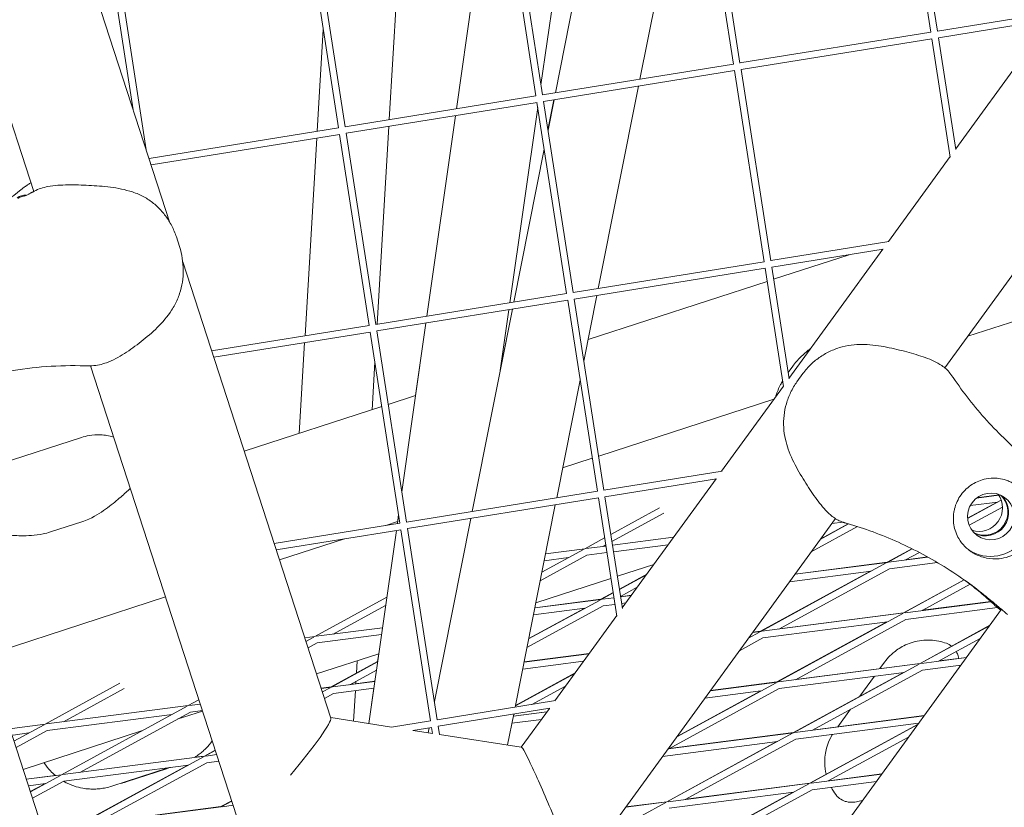
# Model space of a CAD drawing. Units: millimetres. Extents: x -5787 to 9004, y -4504 to 3057.
# Drawn here: x 5662 to 5883, y -1112 to -935 of the extents above; entities that cross this region are included whole.
import ezdxf

# ---------------------------------------------------------------- set-up
doc = ezdxf.new("R2010")
doc.units = ezdxf.units.MM
doc.layers.add('DNA_COMBI_01', color=7, linetype='Continuous')

msp = doc.modelspace()

# ---------------------------------------------------------------- linework, layer by layer
at = {"layer": 'DNA_COMBI_01', "linetype": 'Continuous', "lineweight": 0}
for p, q in [((5696.052, -980.95), (5597.355, -677.164)), ((6106.091, -688.422), (5869.902, -1013.509)), ((5665.487, -973.931), (5576.624, -700.411)), ((5866.748, -938.209), (5860.088, -895.354)), ((5868.23, -937.979), (5861.569, -895.115)), ((5801.482, -948.741), (5810.503, -903.355)), ((5822.451, -945.357), (5815.791, -902.502)), ((5823.934, -945.127), (5817.272, -902.263)), ((5779.283, -949.998), (5785.359, -907.413)), ((5785.36, -907.412), (5779.284, -950.002)), ((5791.534, -906.416), (5782.513, -951.802)), ((5782.522, -951.8), (5791.543, -906.415)), ((5778.155, -952.505), (5771.495, -909.65)), ((5779.637, -952.275), (5772.975, -909.411)), ((5766.747, -910.416), (5760.332, -955.381)), ((5766.748, -910.416), (5760.333, -955.381)), ((5745.255, -957.814), (5747.888, -913.459)), ((5735.34, -959.423), (5728.679, -916.559)), ((5733.858, -959.653), (5727.198, -916.798)), ((5687.825, -955.628), (5682.901, -923.946)), ((5690.735, -964.585), (5684.382, -923.707)), ((5868.229, -937.97), (5894.73, -933.694)), ((5868.459, -939.452), (5893.497, -935.412)), ((5893.379, -935.431), (5872.336, -964.395)), ((5729.072, -960.425), (5730.428, -937.582)), ((5823.932, -945.118), (5866.748, -938.209)), ((5824.163, -946.6), (5866.987, -939.69)), ((5871.101, -966.217), (5866.978, -939.691)), ((5872.354, -964.513), (5868.459, -939.452)), ((5779.635, -952.266), (5822.451, -945.357)), ((5779.866, -953.748), (5822.69, -946.838)), ((5829.342, -989.695), (5822.682, -946.839)), ((5830.824, -989.464), (5824.163, -946.6)), ((5792.149, -995.696), (5801.17, -950.311)), ((5735.339, -959.414), (5778.155, -952.505)), ((5735.569, -960.896), (5778.394, -953.986)), ((5785.045, -996.843), (5778.385, -953.987)), ((5786.527, -996.612), (5779.866, -953.748)), ((5782.201, -953.371), (5780.858, -960.131)), ((5780.861, -960.154), (5782.21, -953.37)), ((5772.307, -998.898), (5778.556, -955.091)), ((5778.557, -955.094), (5772.308, -998.898)), ((5760.11, -956.936), (5753.695, -1001.901)), ((5760.111, -956.936), (5753.696, -1001.901)), ((5691.36, -966.511), (5733.858, -959.653)), ((5742.23, -1003.76), (5735.569, -960.896)), ((5742.531, -1003.703), (5745.164, -959.348)), ((5691.829, -967.954), (5734.097, -961.134)), ((5726.348, -1006.314), (5728.981, -961.959)), ((5740.748, -1003.991), (5734.088, -961.135)), ((5780.006, -964.417), (5773.18, -998.757)), ((5773.188, -998.756), (5780.009, -964.44)), ((5871.085, -966.116), (5857.223, -985.196)), ((5697.487, -984.15), (5698.18, -986.282)), ((5830.823, -989.456), (5857.324, -985.179)), ((5943.175, -984.278), (5875.06, -1006.41)), ((5831.053, -990.938), (5856.09, -986.898)), ((5855.972, -986.917), (5834.929, -1015.88)), ((5848.407, -988.138), (5831.473, -993.64)), ((5732.148, -1092.056), (5698.913, -989.758)), ((5786.526, -996.604), (5829.342, -989.695)), ((5786.756, -998.086), (5829.581, -991.175)), ((5833.694, -1017.702), (5829.572, -991.177)), ((5834.947, -1015.998), (5831.053, -990.938)), ((5830.028, -994.109), (5789.871, -1007.157)), ((5742.229, -1003.752), (5785.045, -996.843)), ((5742.459, -1005.234), (5785.284, -998.323)), ((5791.935, -1041.18), (5785.275, -998.325)), ((5793.418, -1040.95), (5786.756, -998.086)), ((5788.914, -1011.971), (5791.837, -997.266)), ((5763.855, -1045.711), (5772.876, -1000.326)), ((5770.136, -1014.114), (5772.085, -1000.453)), ((5772.086, -1000.453), (5770.218, -1013.542)), ((5772.868, -1000.327), (5770.243, -1013.535)), ((5705.391, -1009.696), (5740.748, -1003.991)), ((5753.474, -1003.457), (5748.07, -1041.335)), ((5753.473, -1003.457), (5751.15, -1019.738)), ((5705.86, -1011.14), (5740.987, -1005.471)), ((5747.639, -1048.328), (5740.979, -1005.473)), ((5749.121, -1048.098), (5742.459, -1005.234)), ((5725.047, -1028.219), (5726.256, -1007.848)), ((5711.057, -1114.195), (5678.195, -1013.046)), ((5741.391, -1022.909), (5742.026, -1012.211)), ((5770.252, -1013.532), (5770.217, -1013.543)), ((5834.726, -1014.574), (5835.766, -1013.143)), ((5838.045, -1014.799), (5836.722, -1016.619)), ((5782.816, -1042.652), (5788.062, -1016.257)), ((5833.679, -1017.602), (5819.817, -1036.681)), ((5751.151, -1019.738), (5745.023, -1021.729)), ((5831.535, -1020.553), (5792.232, -1033.323)), ((5699.65, -1216.089), (5636.692, -1022.325)), ((5743.578, -1022.199), (5712.711, -1032.228)), ((5676.197, -1029.112), (5658.169, -1034.969)), ((5790.787, -1033.792), (5784.148, -1035.95)), ((5793.416, -1040.941), (5819.917, -1036.665)), ((5793.647, -1042.423), (5818.684, -1038.383)), ((5818.566, -1038.402), (5797.523, -1067.366)), ((5749.119, -1048.089), (5791.935, -1041.18)), ((5749.35, -1049.571), (5792.174, -1042.661)), ((5796.288, -1069.188), (5792.166, -1042.662)), ((5797.541, -1067.484), (5793.647, -1042.423)), ((5881.999, -1042.063), (5877.011, -1042.708)), ((5881.972, -1042.022), (5877.081, -1042.655)), ((5773.482, -1089.607), (5782.504, -1044.222)), ((5881.627, -1043.623), (5875.002, -1047.239)), ((5875.006, -1047.302), (5882.548, -1043.186)), ((5875.366, -1048.814), (5882.836, -1044.738)), ((5881.783, -1043.603), (5875.595, -1044.404)), ((5747.343, -1046.428), (5747.059, -1048.422)), ((5794.962, -1050.889), (5805.874, -1044.934)), ((5795.207, -1052.464), (5806.839, -1046.115)), ((5676.27, -1048.025), (5669.227, -1050.313)), ((5719.421, -1052.882), (5747.639, -1048.328)), ((5747.122, -1047.98), (5744.483, -1048.837)), ((5755.378, -1088.361), (5763.543, -1047.281)), ((5845.34, -1047.316), (5788.053, -1126.165)), ((5839.9, -1054.804), (5850.313, -1049.121)), ((5841.957, -1051.973), (5848.303, -1048.509)), ((5842.036, -1051.864), (5848.225, -1048.487)), ((5846.997, -1048.107), (5844.534, -1048.425)), ((5719.89, -1054.325), (5747.878, -1049.809)), ((5746.837, -1049.977), (5740.658, -1093.285)), ((5754.529, -1092.666), (5747.869, -1049.81)), ((5756.011, -1092.435), (5749.35, -1049.571)), ((5809.045, -1051.507), (5795.334, -1053.282)), ((5735.193, -1051.856), (5720.626, -1056.589)), ((5789.096, -1054.09), (5793.563, -1051.652)), ((5793.846, -1053.475), (5789.375, -1054.054)), ((5793.201, -1053.558), (5793.808, -1053.227)), ((5807.832, -1053.177), (5795.564, -1054.765)), ((5779.12, -1061.243), (5789.568, -1055.541)), ((5779.501, -1059.326), (5788.849, -1054.225)), ((5789.096, -1054.09), (5780.316, -1055.227)), ((5794.076, -1054.958), (5789.568, -1055.541)), ((5862.499, -1054.063), (5856.95, -1057.091)), ((5856.998, -1057.13), (5862.561, -1054.094)), ((5861.103, -1056.598), (5864.179, -1054.92)), ((5866.028, -1055.916), (5861.211, -1056.539)), ((5785.463, -1056.073), (5780.007, -1056.779)), ((5804.635, -1057.577), (5796.417, -1060.248)), ((5828.58, -1072.639), (5856.751, -1057.264)), ((5836.26, -1059.814), (5856.998, -1057.13)), ((5856.95, -1057.091), (5836.296, -1059.765)), ((5857.277, -1057.093), (5866.094, -1055.952)), ((5857.47, -1058.581), (5868.247, -1057.186)), ((5796.867, -1063.148), (5803.031, -1059.785)), ((5796.877, -1063.209), (5802.951, -1059.894)), ((5853.209, -1059.133), (5828.532, -1072.6)), ((5832.685, -1072.107), (5857.47, -1058.581)), ((5835.047, -1061.484), (5853.365, -1059.112)), ((5794.971, -1060.717), (5778.138, -1066.187)), ((5860.639, -1068.444), (5874.216, -1061.034)), ((5860.687, -1068.482), (5874.268, -1061.07)), ((5864.792, -1067.951), (5875.583, -1062.061)), ((5792.736, -1065.403), (5795.468, -1063.912)), ((5792.785, -1065.443), (5795.477, -1063.973)), ((5797.122, -1064.785), (5800.894, -1062.726)), ((5799.594, -1064.515), (5797.129, -1064.834)), ((5797.136, -1064.879), (5799.557, -1064.566)), ((5695.042, -1064.902), (5654.777, -1077.985)), ((5728.571, -1073.756), (5744.7, -1064.953)), ((5732.676, -1073.224), (5744.436, -1066.806)), ((5776.14, -1076.235), (5793.256, -1066.894)), ((5776.521, -1074.318), (5792.538, -1065.577)), ((5777.902, -1067.369), (5792.785, -1065.443)), ((5792.736, -1065.403), (5777.912, -1067.322)), ((5793.064, -1065.406), (5795.648, -1065.072)), ((5793.256, -1066.894), (5795.879, -1066.555)), ((5797.367, -1066.362), (5798.344, -1066.235)), ((5880.226, -1065.953), (5860.966, -1068.446)), ((5880.183, -1065.914), (5864.899, -1067.893)), ((5776.536, -1074.244), (5788.993, -1067.446)), ((5777.594, -1068.922), (5789.152, -1067.425)), ((5796.272, -1069.087), (5782.41, -1088.167)), ((5860.687, -1068.482), (5828.859, -1072.603)), ((5832.269, -1083.991), (5860.44, -1068.617)), ((5860.639, -1068.444), (5832.793, -1072.048)), ((5882.598, -1067.655), (5836.732, -1130.785)), ((5881.678, -1067.277), (5861.159, -1069.934)), ((5857.054, -1070.465), (5829.052, -1074.09)), ((5832.221, -1083.953), (5856.899, -1070.485)), ((5836.374, -1083.46), (5861.159, -1069.934)), ((5864.328, -1079.797), (5879.985, -1071.252)), ((5864.376, -1079.835), (5879.908, -1071.358)), ((5728.85, -1073.719), (5743.724, -1071.794)), ((5729.043, -1075.207), (5743.504, -1073.335)), ((5825.866, -1074.12), (5828.333, -1072.774)), ((5828.58, -1072.639), (5826.772, -1072.873)), ((5828.532, -1072.6), (5826.808, -1072.823)), ((5726.298, -1074.05), (5728.571, -1073.756)), ((5726.56, -1074.853), (5728.324, -1073.89)), ((5727.031, -1076.305), (5729.043, -1075.207)), ((5823.808, -1076.952), (5829.052, -1074.09)), ((5868.481, -1079.304), (5877.85, -1074.19)), ((5742.89, -1077.639), (5728.938, -1082.173)), ((5742.89, -1077.639), (5742.642, -1079.375)), ((5790.07, -1077.624), (5775.489, -1079.512)), ((5790.106, -1077.574), (5775.498, -1079.465)), ((5742.643, -1079.375), (5732.211, -1085.068)), ((5732.26, -1085.108), (5742.632, -1079.448)), ((5737.884, -1081.972), (5738.048, -1079.213)), ((5788.857, -1079.294), (5775.18, -1081.064)), ((5864.376, -1079.835), (5832.548, -1083.955)), ((5835.958, -1095.344), (5864.129, -1079.97)), ((5864.328, -1079.797), (5836.481, -1083.402)), ((5855.341, -1080.96), (5856.39, -1079.516)), ((5874.722, -1078.495), (5864.655, -1079.799)), ((5873.509, -1080.165), (5864.848, -1081.286)), ((5874.758, -1078.447), (5868.587, -1079.246)), ((5736.365, -1084.577), (5742.368, -1081.301)), ((5742.367, -1081.301), (5742.011, -1083.8)), ((5773.541, -1089.311), (5786.86, -1082.042)), ((5773.556, -1089.237), (5786.939, -1081.933)), ((5860.743, -1081.818), (5832.741, -1085.443)), ((5835.909, -1095.306), (5860.588, -1081.838)), ((5840.063, -1094.813), (5864.848, -1081.286)), ((5668.046, -1093.421), (5684.824, -1084.265)), ((5742.005, -1083.847), (5732.539, -1085.072)), ((5742.011, -1083.8), (5736.476, -1084.516)), ((5737.743, -1084.352), (5737.775, -1083.807)), ((5809.775, -1096.268), (5832.022, -1084.126)), ((5832.269, -1083.991), (5817.284, -1085.931)), ((5832.221, -1083.953), (5817.32, -1085.882)), ((5850.838, -1087.159), (5854.093, -1082.679)), ((5672.151, -1092.89), (5685.789, -1085.447)), ((5732.211, -1085.068), (5729.972, -1085.358)), ((5732.26, -1085.108), (5729.987, -1085.403)), ((5730.248, -1086.206), (5732.013, -1085.243)), ((5730.72, -1087.658), (5732.732, -1086.56)), ((5741.785, -1085.388), (5732.732, -1086.56)), ((5737.244, -1092.758), (5737.65, -1085.923)), ((5741.784, -1085.388), (5740.658, -1093.285)), ((5777.24, -1089.001), (5784.803, -1084.873)), ((5807.956, -1098.969), (5832.741, -1085.443)), ((5809.853, -1096.16), (5828.48, -1085.994)), ((5828.636, -1085.974), (5816.071, -1087.601)), ((5700.153, -1089.265), (5702.535, -1087.965)), ((5702.844, -1088.916), (5700.432, -1089.229)), ((5756.01, -1092.427), (5782.511, -1088.15)), ((5700.153, -1089.265), (5668.325, -1093.385)), ((5696.52, -1091.248), (5668.518, -1094.873)), ((5671.735, -1104.774), (5699.906, -1089.4)), ((5675.84, -1104.243), (5700.625, -1090.716)), ((5703.354, -1090.485), (5697.655, -1092.337)), ((5703.316, -1090.368), (5700.625, -1090.716)), ((5756.24, -1093.909), (5781.278, -1089.869)), ((5771.795, -1098.098), (5773.17, -1091.177)), ((5780.582, -1090.683), (5773.075, -1091.655)), ((5780.619, -1090.633), (5773.085, -1091.608)), ((5773.16, -1091.227), (5773.287, -1091.158)), ((5781.16, -1089.888), (5774.851, -1098.571)), ((5845.854, -1094.019), (5848.703, -1090.097)), ((5668.046, -1093.421), (5660.628, -1094.382)), ((5745.781, -1094.077), (5732.119, -1091.966)), ((5745.738, -1094.084), (5754.529, -1092.666)), ((5754.522, -1092.667), (5754.526, -1092.647)), ((5779.369, -1092.352), (5772.767, -1093.207)), ((5865.235, -1091.554), (5836.237, -1095.308)), ((5864.022, -1093.224), (5836.429, -1096.796)), ((5839.598, -1106.659), (5863.893, -1093.4)), ((5865.27, -1091.506), (5840.169, -1094.755)), ((5664.413, -1095.404), (5660.839, -1095.867)), ((5661.036, -1097.247), (5667.799, -1093.556)), ((5661.507, -1098.699), (5668.518, -1094.873)), ((5689.917, -1094.851), (5663.089, -1103.568)), ((5750.529, -1094.831), (5754.768, -1094.147)), ((5754.969, -1095.497), (5750.591, -1094.821)), ((5753.989, -1095.346), (5754.21, -1094.237)), ((5754.971, -1095.511), (5754.759, -1094.148)), ((5756.527, -1095.758), (5756.24, -1093.909)), ((5807.54, -1110.853), (5835.711, -1095.479)), ((5835.958, -1095.344), (5807.797, -1098.99)), ((5835.909, -1095.306), (5808.063, -1098.911)), ((5839.647, -1106.697), (5863.817, -1093.506)), ((5774.877, -1098.574), (5756.524, -1095.738)), ((5832.325, -1097.327), (5806.584, -1100.659)), ((5807.491, -1110.815), (5832.17, -1097.347)), ((5811.645, -1110.322), (5836.429, -1096.796)), ((5843.751, -1106.165), (5861.759, -1096.338)), ((5706.205, -1099.261), (5703.793, -1100.577)), ((5703.842, -1100.617), (5706.224, -1099.318)), ((5703.842, -1100.617), (5672.014, -1104.738)), ((5675.424, -1116.127), (5703.595, -1100.752)), ((5679.529, -1115.595), (5704.314, -1102.069)), ((5703.793, -1100.577), (5701.63, -1100.857)), ((5706.533, -1100.269), (5704.121, -1100.581)), ((5707.004, -1101.721), (5704.314, -1102.069)), ((5700.209, -1102.6), (5672.207, -1106.225)), ((5700.048, -1102.621), (5675.375, -1116.086)), ((5683.019, -1107.335), (5695.857, -1103.164)), ((5686.42, -1106.311), (5695.274, -1103.434)), ((5670.292, -1104.914), (5663.8, -1105.754)), ((5671.735, -1104.774), (5663.814, -1105.799)), ((5664.724, -1108.6), (5671.488, -1104.909)), ((5665.196, -1110.052), (5672.207, -1106.225)), ((5807.819, -1110.817), (5839.647, -1106.697)), ((5839.598, -1106.659), (5811.751, -1110.264)), ((5839.926, -1106.661), (5855.747, -1104.612)), ((5840.118, -1108.148), (5854.534, -1106.282)), ((5855.782, -1104.564), (5843.857, -1106.108)), ((5668.102, -1106.757), (5664.286, -1107.251)), ((5664.706, -1108.543), (5667.939, -1106.778)), ((5808.011, -1112.305), (5836.013, -1108.68)), ((5811.18, -1122.168), (5835.859, -1108.7)), ((5811.228, -1122.206), (5839.4, -1106.832)), ((5815.333, -1121.675), (5840.118, -1108.148)), ((5707.482, -1111.93), (5709.894, -1110.614)), ((5707.531, -1111.97), (5709.912, -1110.671)), ((5793.683, -1118.415), (5807.293, -1110.988)), ((5798.309, -1112.048), (5807.54, -1110.853)), ((5807.491, -1110.815), (5798.345, -1111.999)), ((5707.531, -1111.97), (5675.703, -1116.091)), ((5707.482, -1111.93), (5679.641, -1115.534)), ((5710.221, -1111.622), (5707.81, -1111.934))]:
    msp.add_line(p, q, dxfattribs=at)
for centre, major_axis, start_param, end_param in [((5880.218, -1046.83), (-5.29, -7.281), 0.0376977, 3.103895), ((5880.218, -1046.83), (3.086, 4.247), -3.141592653589862, 3.141592653589725), ((5877.608, -1044.934), (-3.086, -4.247), 0.3141177, 2.827475)]:
    msp.add_ellipse(centre, major_axis=major_axis, ratio=0.9942034, start_param=start_param, end_param=end_param, dxfattribs=at)
at = {"layer": 'DNA_COMBI_01', "linetype": 'Continuous', "lineweight": 0, "extrusion": (0, 0, -1)}
for centre, major_axis, ratio, start_param, end_param in [((5878.826, -1045.819), (3.086, 4.247), 0.9942034, 0.165543, 2.9760496), ((5879, -1045.945), (3.086, 4.247), 0.9942034, 0.1446938, 2.9968988), ((5821.53, -1133.983), (52.901, 72.812), 0.9942034, 0.0076682, 0.0640603), ((5821.704, -1134.11), (52.901, 72.812), 0.9942034, 0.0064842, 0.0640603), ((5721.885, -1103.993), (10.218, 12.009), 0.0914437, 0.056214, 1.5637697), ((5780.908, -1113.116), (-6.054, 14.54), 0.0479752, 0.0292681, 1.6492517)]:
    msp.add_ellipse(centre, major_axis=major_axis, ratio=ratio, start_param=start_param, end_param=end_param, dxfattribs=at)
at = {"layer": 'DNA_COMBI_01', "linetype": 'Continuous', "lineweight": 0}
for points, knots in [([(5746.465, -1256.078), (5797.131, -1235.499), (5845.766, -1213.037), (5938.84, -1164.458), (5983.279, -1138.34), (6067.861, -1082.559), (6108.003, -1052.897), (6183.916, -990.129), (6219.687, -957.024), (6286.801, -887.462), (6318.144, -851.005), (6347.249, -812.911)], [4.40691236, 4.40691236, 4.40691236, 4.40691236, 4.4655661, 4.4655661, 4.5242201, 4.5242201, 4.58287411, 4.58287411, 4.64152811, 4.64152811, 4.70018211, 4.70018211, 4.70018211, 4.70018211]), ([(5795.842, -1379.574), (5850.337, -1357.464), (5902.874, -1333.235), (6003.817, -1280.591), (6052.221, -1252.175), (6144.68, -1191.234), (6188.734, -1158.708), (6272.276, -1089.658), (6311.764, -1053.133), (6385.97, -976.234), (6420.689, -935.86), (6452.934, -893.655)], [4.40667093, 4.40667093, 4.40667093, 4.40667093, 4.46537311, 4.46537311, 4.52407536, 4.52407536, 4.58277761, 4.58277761, 4.64147986, 4.64147986, 4.70018211, 4.70018211, 4.70018211, 4.70018211]), ([(5626.182, -989.978), (5628.293, -989.593), (5630.411, -989.125), (5635.215, -987.864), (5637.897, -987.016), (5643.189, -985.037), (5645.799, -983.905), (5650.89, -981.369), (5653.372, -979.966), (5658.16, -976.914), (5660.466, -975.265), (5662.667, -973.51)], [39.7136137, 39.7136137, 39.7136137, 39.7136137, 47.4168986, 47.4168986, 57.2163412, 57.2163412, 67.0157839, 67.0157839, 76.8152265, 76.8152265, 86.6146691, 86.6146691, 86.6146691, 86.6146691]), ([(5662.667, -973.51), (5662.768, -973.43), (5662.87, -973.35), (5663.075, -973.193), (5663.178, -973.115), (5663.386, -972.961), (5663.491, -972.885), (5663.702, -972.735), (5663.808, -972.661), (5664.021, -972.514), (5664.128, -972.442), (5664.236, -972.371)], [47.52878772, 47.52878772, 47.52878772, 47.52878772, 47.70269173, 47.70269173, 47.87659575, 47.87659575, 48.05049976, 48.05049976, 48.22440377, 48.22440377, 48.39830779, 48.39830779, 48.39830779, 48.39830779]), ([(5664.775, -974.318), (5664.824, -974.29), (5664.875, -974.262), (5664.978, -974.206), (5665.031, -974.177), (5665.137, -974.119), (5665.191, -974.09), (5665.3, -974.031), (5665.356, -974.001), (5665.468, -973.94), (5665.526, -973.91), (5665.583, -973.879)], [11.8166363, 11.8166363, 11.8166363, 11.8166363, 12.1065759, 12.1065759, 12.3965155, 12.3965155, 12.6864551, 12.6864551, 12.9763947, 12.9763947, 13.2663343, 13.2663343, 13.2663343, 13.2663343]), ([(5665.583, -973.879), (5666.56, -973.362), (5667.598, -973.056), (5670.116, -972.569), (5671.628, -972.479), (5674.716, -972.44), (5676.275, -972.491), (5679.434, -972.655), (5681.049, -972.769), (5684.317, -973.19), (5686.001, -973.51), (5688.091, -974.207), (5688.542, -974.376), (5688.985, -974.564)], [0, 0, 0, 0, 3.3326188, 3.3326188, 7.9517416, 7.9517416, 12.5708644, 12.5708644, 17.1899872, 17.1899872, 21.80911, 21.80911, 23.0956141, 23.0956141, 23.0956141, 23.0956141]), ([(5661.754, -975.38), (5662.046, -975.165), (5662.373, -975.004), (5663.069, -974.806), (5663.432, -974.77), (5663.8, -974.801), (5663.808, -974.802), (5663.816, -974.803)], [-5.6846597, -5.6846597, -5.6846597, -5.6846597, -4.5966488, -4.5966488, -3.5089587, -3.5089587, -3.4846742, -3.4846742, -3.4846742, -3.4846742]), ([(5661.928, -975.506), (5662.22, -975.291), (5662.547, -975.13), (5663.101, -974.973), (5663.312, -974.936), (5663.525, -974.923)], [-5.6846597, -5.6846597, -5.6846597, -5.6846597, -4.5966488, -4.5966488, -3.953427, -3.953427, -3.953427, -3.953427]), ([(5663.416, -974.959), (5663.416, -974.959), (5663.434, -974.954), (5663.522, -974.925), (5663.623, -974.887), (5663.882, -974.775), (5664.04, -974.701), (5664.388, -974.527), (5664.574, -974.429), (5664.775, -974.318)], [6.4784589, 6.4784589, 6.4784589, 6.4784589, 7.3000548, 7.3000548, 8.824901, 8.824901, 10.3497472, 10.3497472, 11.7692873, 11.7692873, 11.7692873, 11.7692873]), ([(5688.985, -974.564), (5689.805, -974.911), (5690.581, -975.335), (5692.036, -976.312), (5692.714, -976.866), (5693.96, -978.073), (5694.528, -978.724), (5695.564, -980.122), (5696.029, -980.866), (5696.849, -982.443), (5697.203, -983.277), (5697.487, -984.15)], [0, 0, 0, 0, 2.240785, 2.240785, 4.48157, 4.48157, 6.722355, 6.722355, 8.96314, 8.96314, 11.203925, 11.203925, 11.203925, 11.203925]), ([(5698.18, -986.282), (5698.463, -987.155), (5698.668, -988.041), (5698.942, -989.819), (5699.011, -990.71), (5699.018, -992.485), (5698.956, -993.369), (5698.692, -995.131), (5698.49, -996.007), (5697.934, -997.716), (5697.579, -998.552), (5697.141, -999.356)], [0, 0, 0, 0, 2.2415104, 2.2415104, 4.4830208, 4.4830208, 6.7245312, 6.7245312, 8.9660416, 8.9660416, 11.207552, 11.207552, 11.207552, 11.207552]), ([(5678.547, -1013.034), (5679.682, -1012.985), (5680.775, -1012.718), (5683.214, -1011.831), (5684.548, -1011.105), (5687.118, -1009.482), (5688.361, -1008.581), (5690.814, -1006.653), (5692.038, -1005.612), (5694.367, -1003.301), (5695.487, -1002.004), (5696.676, -1000.169), (5696.916, -999.767), (5697.141, -999.356)], [-22.2934745, -22.2934745, -22.2934745, -22.2934745, -19.044974, -19.044974, -14.5862792, -14.5862792, -10.1275843, -10.1275843, -5.6688894, -5.6688894, -1.2101945, -1.2101945, 0, 0, 0, 0]), ([(5839.821, -1009.148), (5839.72, -1009.219), (5839.62, -1009.291), (5838.818, -1009.885), (5838.151, -1010.46), (5836.893, -1011.719), (5836.302, -1012.404), (5835.766, -1013.143)], [6.4062057, 6.4062057, 6.4062057, 6.4062057, 6.722355, 6.722355, 8.96314, 8.96314, 11.203925, 11.203925, 11.203925, 11.203925]), ([(5849.578, -1008.32), (5848.664, -1008.394), (5847.766, -1008.55), (5846.015, -1009.015), (5845.163, -1009.323), (5843.53, -1010.07), (5842.749, -1010.508), (5841.257, -1011.512), (5840.548, -1012.077), (5839.219, -1013.339), (5838.599, -1014.036), (5838.045, -1014.799)], [0, 0, 0, 0, 2.240785, 2.240785, 4.48157, 4.48157, 6.722355, 6.722355, 8.96314, 8.96314, 11.203925, 11.203925, 11.203925, 11.203925]), ([(5871.051, -1014.688), (5870.518, -1013.991), (5869.882, -1013.451), (5868.077, -1012.227), (5866.836, -1011.695), (5864.195, -1010.736), (5862.813, -1010.327), (5859.924, -1009.544), (5858.412, -1009.169), (5855.229, -1008.548), (5853.542, -1008.307), (5851.065, -1008.243), (5850.321, -1008.26), (5849.578, -1008.32)], [0.3659421, 0.3659421, 0.3659421, 0.3659421, 2.9944161, 2.9944161, 7.5319438, 7.5319438, 12.0778782, 12.0778782, 16.6238126, 16.6238126, 21.169747, 21.169747, 23.0956141, 23.0956141, 23.0956141, 23.0956141]), ([(5676.95, -1013.045), (5674.065, -1012.958), (5671.179, -1013.017), (5665.458, -1013.432), (5662.624, -1013.787), (5657.063, -1014.782), (5654.338, -1015.421), (5649.049, -1016.958), (5646.487, -1017.854), (5641.566, -1019.865), (5639.208, -1020.98), (5636.966, -1022.181)], [32.2884702, 32.2884702, 32.2884702, 32.2884702, 42.1596361, 42.1596361, 52.030802, 52.030802, 61.9019678, 61.9019678, 71.7731337, 71.7731337, 81.6442996, 81.6442996, 81.6442996, 81.6442996]), ([(5676.95, -1013.045), (5677.056, -1013.048), (5677.163, -1013.05), (5677.376, -1013.054), (5677.483, -1013.054), (5677.696, -1013.055), (5677.802, -1013.054), (5678.015, -1013.051), (5678.121, -1013.049), (5678.334, -1013.042), (5678.441, -1013.039), (5678.547, -1013.034)], [47.47688115, 47.47688115, 47.47688115, 47.47688115, 47.61973098, 47.61973098, 47.76258081, 47.76258081, 47.90543064, 47.90543064, 48.04828047, 48.04828047, 48.1911303, 48.1911303, 48.1911303, 48.1911303]), ([(5871.779, -1015.701), (5871.732, -1015.632), (5871.685, -1015.563), (5871.591, -1015.427), (5871.543, -1015.359), (5871.447, -1015.223), (5871.398, -1015.156), (5871.301, -1015.021), (5871.251, -1014.954), (5871.152, -1014.821), (5871.102, -1014.754), (5871.051, -1014.688)], [47.52878772, 47.52878772, 47.52878772, 47.52878772, 47.639578, 47.639578, 47.75036828, 47.75036828, 47.86115857, 47.86115857, 47.97194885, 47.97194885, 48.08273913, 48.08273913, 48.08273913, 48.08273913]), ([(5893.196, -1037.712), (5891.527, -1036.5), (5889.891, -1035.227), (5886.704, -1032.57), (5885.153, -1031.186), (5882.157, -1028.319), (5880.711, -1026.835), (5877.941, -1023.783), (5876.615, -1022.214), (5874.097, -1019.006), (5872.903, -1017.367), (5871.779, -1015.701)], [51.3409504, 51.3409504, 51.3409504, 51.3409504, 58.3956941, 58.3956941, 65.4504379, 65.4504379, 72.5051816, 72.5051816, 79.5599253, 79.5599253, 86.6146691, 86.6146691, 86.6146691, 86.6146691]), ([(5833.495, -1016.42), (5833.333, -1016.7), (5833.179, -1016.982), (5832.629, -1018.061), (5832.288, -1018.873), (5831.971, -1019.82), (5831.933, -1019.937), (5831.897, -1020.054)], [1.4351572, 1.4351572, 1.4351572, 1.4351572, 2.2415104, 2.2415104, 4.4830208, 4.4830208, 4.7986962, 4.7986962, 4.7986962, 4.7986962]), ([(5836.722, -1016.619), (5836.168, -1017.382), (5835.697, -1018.186), (5834.908, -1019.841), (5834.589, -1020.69), (5834.095, -1022.42), (5833.92, -1023.298), (5833.714, -1025.084), (5833.685, -1025.989), (5833.784, -1027.794), (5833.912, -1028.698), (5834.124, -1029.59)], [0, 0, 0, 0, 2.2415104, 2.2415104, 4.4830208, 4.4830208, 6.7245312, 6.7245312, 8.9660416, 8.9660416, 11.207552, 11.207552, 11.207552, 11.207552]), ([(5676.197, -1029.112), (5676.687, -1028.952), (5677.268, -1028.795), (5678.694, -1028.563), (5679.543, -1028.487), (5681.399, -1028.583), (5682.372, -1028.729), (5683.39, -1029.036)], [48.83630068, 48.83630068, 48.83630068, 48.83630068, 48.94487975, 48.94487975, 49.05345883, 49.05345883, 49.14704394, 49.14704394, 49.14704394, 49.14704394]), ([(5846.817, -1048.044), (5845.989, -1047.753), (5845.279, -1047.315), (5843.557, -1045.976), (5842.668, -1044.961), (5840.939, -1042.745), (5840.124, -1041.557), (5838.487, -1039.051), (5837.662, -1037.73), (5836.088, -1034.894), (5835.338, -1033.364), (5834.511, -1031.029), (5834.297, -1030.316), (5834.124, -1029.59)], [-22.7296887, -22.7296887, -22.7296887, -22.7296887, -20.1012259, -20.1012259, -15.5642828, -15.5642828, -11.0183451, -11.0183451, -6.4724074, -6.4724074, -1.9264696, -1.9264696, 0, 0, 0, 0]), ([(5876.395, -1039.432), (5876.871, -1039.165), (5877.367, -1038.94), (5878.439, -1038.563), (5879.012, -1038.421), (5880.511, -1038.202), (5881.44, -1038.213), (5882.944, -1038.473), (5883.524, -1038.636), (5884.408, -1038.988), (5884.721, -1039.134), (5885.301, -1039.447), (5885.567, -1039.609), (5886.011, -1039.911), (5886.193, -1040.045), (5886.554, -1040.331), (5886.732, -1040.483), (5887.16, -1040.877), (5887.402, -1041.126), (5888.187, -1042.023), (5888.653, -1042.722), (5889.597, -1044.602), (5889.953, -1045.869), (5890.074, -1048.032), (5889.999, -1048.91), (5889.778, -1049.776)], [-21.8325436, -21.8325436, -21.8325436, -21.8325436, -20.205898, -20.205898, -18.4300042, -18.4300042, -15.6220617, -15.6220617, -13.8079786, -13.8079786, -12.7732017, -12.7732017, -11.8426259, -11.8426259, -11.1639933, -11.1639933, -10.4582977, -10.4582977, -9.3981458, -9.3981458, -6.782993, -6.782993, -2.6915877, -2.6915877, 0, 0, 0, 0]), ([(5872.001, -1045.48), (5872.022, -1045.373), (5872.046, -1045.266), (5872.21, -1044.577), (5872.408, -1044.008), (5872.905, -1042.935), (5873.204, -1042.431), (5873.536, -1041.975), (5873.867, -1041.519), (5874.254, -1041.078), (5875.121, -1040.274), (5875.601, -1039.91), (5876.205, -1039.541), (5876.3, -1039.486), (5876.395, -1039.432)], [51.333417, 51.333417, 51.333417, 51.333417, 51.6421617, 51.6421617, 53.3347937, 53.3347937, 55.0274257, 55.0274257, 55.0274257, 56.7200577, 56.7200577, 58.4126897, 58.4126897, 58.7214344, 58.7214344, 58.7214344, 58.7214344]), ([(5687.133, -1040.557), (5687.117, -1040.572), (5687.102, -1040.586), (5686.526, -1041.108), (5685.823, -1041.756), (5684.163, -1043.212), (5683.208, -1044.023), (5680.909, -1045.723), (5679.581, -1046.626), (5677.358, -1047.632), (5676.831, -1047.842), (5676.27, -1048.025)], [15.6930824, 15.6930824, 15.6930824, 15.6930824, 15.8181694, 15.8181694, 20.2131054, 20.2131054, 24.6080414, 24.6080414, 29.0029774, 29.0029774, 30.2610723, 30.2610723, 30.2610723, 30.2610723]), ([(5885.974, -1055.012), (5885.416, -1055.365), (5884.826, -1055.645), (5883.514, -1056.1), (5882.79, -1056.251), (5881.135, -1056.403), (5880.188, -1056.349), (5878.768, -1056.062), (5878.273, -1055.923), (5877.379, -1055.592), (5876.977, -1055.412), (5876.331, -1055.067), (5876.082, -1054.92), (5875.61, -1054.61), (5875.388, -1054.45), (5874.891, -1054.056), (5874.622, -1053.816), (5873.843, -1053.032), (5873.392, -1052.446), (5872.463, -1050.861), (5872.095, -1049.818), (5871.758, -1047.658), (5871.785, -1046.56), (5872.001, -1045.48)], [-22.0235697, -22.0235697, -22.0235697, -22.0235697, -20.0238802, -20.0238802, -17.6998506, -17.6998506, -14.6888048, -14.6888048, -13.0679185, -13.0679185, -11.7038701, -11.7038701, -10.8209843, -10.8209843, -9.9927557, -9.9927557, -8.9078367, -8.9078367, -6.6663958, -6.6663958, -3.3043796, -3.3043796, 0, 0, 0, 0]), ([(5848.005, -1048.423), (5847.925, -1048.4), (5847.845, -1048.377), (5847.685, -1048.329), (5847.606, -1048.305), (5847.447, -1048.255), (5847.368, -1048.23), (5847.21, -1048.178), (5847.131, -1048.152), (5846.974, -1048.099), (5846.895, -1048.072), (5846.817, -1048.044)], [47.47688115, 47.47688115, 47.47688115, 47.47688115, 47.58775753, 47.58775753, 47.69863392, 47.69863392, 47.80951031, 47.80951031, 47.9203867, 47.9203867, 48.03126309, 48.03126309, 48.03126309, 48.03126309]), ([(5848.005, -1048.423), (5849.937, -1048.977), (5851.865, -1049.606), (5855.694, -1051.01), (5857.595, -1051.786), (5861.355, -1053.478), (5863.212, -1054.394), (5866.865, -1056.357), (5868.661, -1057.404), (5872.172, -1059.615), (5873.888, -1060.778), (5875.557, -1061.991)], [32.2884702, 32.2884702, 32.2884702, 32.2884702, 39.3430487, 39.3430487, 46.3976271, 46.3976271, 53.4522056, 53.4522056, 60.506784, 60.506784, 67.5613624, 67.5613624, 67.5613624, 67.5613624]), ([(5654.499, -1050.528), (5654.499, -1050.528), (5654.501, -1050.527), (5654.534, -1050.527), (5654.655, -1050.53), (5655.118, -1050.561), (5655.563, -1050.604), (5656.866, -1050.745), (5657.819, -1050.857), (5660.014, -1051.059), (5661.263, -1051.154), (5664.122, -1051.177), (5665.725, -1051.128), (5668.116, -1050.635), (5668.666, -1050.496), (5669.227, -1050.313)], [-19.7520723, -19.7520723, -19.7520723, -19.7520723, -19.4857072, -19.4857072, -17.6265296, -17.6265296, -14.4312674, -14.4312674, -10.0400122, -10.0400122, -5.648757, -5.648757, -1.2575018, -1.2575018, 0, 0, 0, 0]), ([(5874.478, -1061.218), (5874.697, -1061.382), (5874.914, -1061.546), (5875.671, -1062.126), (5876.205, -1062.545), (5877.254, -1063.39), (5877.769, -1063.816), (5878.783, -1064.675), (5879.281, -1065.108), (5880.258, -1065.979), (5880.738, -1066.417), (5881.208, -1066.857)], [69.0919939, 69.0919939, 69.0919939, 69.0919939, 70.1028243, 70.1028243, 72.6442861, 72.6442861, 75.185748, 75.185748, 77.7272098, 77.7272098, 80.2686717, 80.2686717, 80.2686717, 80.2686717]), ([(5879.281, -1064.934), (5879.361, -1064.994), (5879.512, -1065.11), (5879.902, -1065.417), (5880.143, -1065.61), (5880.706, -1066.066), (5881.03, -1066.332), (5881.755, -1066.936), (5882.156, -1067.275), (5883.022, -1068.02), (5883.487, -1068.427), (5883.978, -1068.865)], [4.9922849, 4.9922849, 4.9922849, 4.9922849, 8.1626098, 8.1626098, 11.3329347, 11.3329347, 14.5032597, 14.5032597, 17.6735846, 17.6735846, 20.8439095, 20.8439095, 20.8439095, 20.8439095]), ([(5870.256, -1075.294), (5869.19, -1074.903), (5867.924, -1074.621), (5865.313, -1074.517), (5863.991, -1074.684), (5861.589, -1075.371), (5860.529, -1075.888), (5858.821, -1076.973), (5858.164, -1077.537), (5857.122, -1078.572), (5856.735, -1079.047), (5856.413, -1079.485), (5856.402, -1079.501), (5856.39, -1079.516)], [19.54655042, 19.54655042, 19.54655042, 19.54655042, 19.65562498, 19.65562498, 19.76066195, 19.76066195, 19.8697365, 19.8697365, 19.97881106, 19.97881106, 20.08788561, 20.08788561, 20.0919232, 20.0919232, 20.0919232, 20.0919232]), ([(5873.007, -1078.674), (5872.968, -1078.493), (5872.92, -1078.303), (5872.768, -1077.833), (5872.671, -1077.545), (5872.436, -1077.145)], [-27.4940936, -27.4940936, -27.4940936, -27.4940936, -26.5187715, -26.5187715, -25.3959854, -25.3959854, -25.3959854, -25.3959854]), ([(5873.257, -1080.512), (5873.256, -1080.505), (5873.254, -1080.498), (5873.236, -1080.385), (5873.223, -1080.289), (5873.215, -1080.203)], [-1.7167549, -1.7167549, -1.7167549, -1.7167549, -1.6273169, -1.6273169, -0.3230781, -0.3230781, -0.3230781, -0.3230781]), ([(5703.864, -1099.113), (5704.308, -1098.687), (5704.758, -1098.198), (5705.302, -1097.491), (5705.416, -1097.336), (5705.528, -1097.176)], [46.23474174, 46.23474174, 46.23474174, 46.23474174, 46.69837789, 46.69837789, 46.82328141, 46.82328141, 46.82328141, 46.82328141]), ([(5844.667, -1095.729), (5844.542, -1095.939), (5844.414, -1096.167), (5843.955, -1097.057), (5843.621, -1097.841), (5843.103, -1099.768), (5842.926, -1100.921), (5842.972, -1102.987), (5843.077, -1103.828), (5843.269, -1104.656)], [48.90285187, 48.90285187, 48.90285187, 48.90285187, 48.94482126, 48.94482126, 49.05341375, 49.05341375, 49.16200624, 49.16200624, 49.23073272, 49.23073272, 49.23073272, 49.23073272]), ([(5701.536, -1100.916), (5701.748, -1100.785), (5701.952, -1100.651), (5702.475, -1100.289), (5702.781, -1100.056), (5703.351, -1099.587), (5703.616, -1099.35), (5703.864, -1099.113)], [168.5950083, 168.5950083, 168.5950083, 168.5950083, 168.8696581, 168.8696581, 169.3270411, 169.3270411, 169.784424, 169.784424, 169.784424, 169.784424]), ([(5667.897, -1102.222), (5668.275, -1102.79), (5668.722, -1103.363), (5669.578, -1104.273), (5669.947, -1104.624), (5670.34, -1104.955)], [20.37452054, 20.37452054, 20.37452054, 20.37452054, 20.83766779, 20.83766779, 21.14292925, 21.14292925, 21.14292925, 21.14292925]), ([(5695.274, -1103.434), (5695.508, -1103.358), (5695.749, -1103.274), (5696.044, -1103.163), (5696.089, -1103.145), (5696.134, -1103.128)], [5.08218098, 5.08218098, 5.08218098, 5.08218098, 5.31541696, 5.31541696, 5.35722912, 5.35722912, 5.35722912, 5.35722912]), ([(5672.177, -1106.242), (5672.436, -1106.392), (5672.698, -1106.531), (5673.647, -1106.996), (5674.341, -1107.259), (5675.681, -1107.651), (5676.325, -1107.782), (5676.93, -1107.864)], [21.585883, 21.585883, 21.585883, 21.585883, 21.7639623, 21.7639623, 22.2271095, 22.2271095, 22.6902568, 22.6902568, 22.6902568, 22.6902568]), ([(5684.894, -1106.726), (5685.17, -1106.665), (5685.433, -1106.6), (5685.941, -1106.461), (5686.186, -1106.387), (5686.42, -1106.311)], [11.86298034, 11.86298034, 11.86298034, 11.86298034, 12.08948965, 12.08948965, 12.32273506, 12.32273506, 12.32273506, 12.32273506]), ([(5683.019, -1107.335), (5682.568, -1107.482), (5682.118, -1107.601), (5681.233, -1107.79), (5680.799, -1107.859), (5679.952, -1107.955), (5679.54, -1107.981), (5678.744, -1107.999), (5678.361, -1107.99), (5677.623, -1107.946), (5677.269, -1107.91), (5676.93, -1107.864)], [78.4638705, 78.4638705, 78.4638705, 78.4638705, 78.9209204, 78.9209204, 79.3779704, 79.3779704, 79.8350203, 79.8350203, 80.2920703, 80.2920703, 80.7491202, 80.7491202, 80.7491202, 80.7491202]), ([(5844.379, -1107.597), (5844.701, -1108.197), (5845.06, -1108.747), (5845.462, -1109.271), (5845.49, -1109.307), (5845.518, -1109.343)], [49.316938854, 49.316938854, 49.316938854, 49.316938854, 49.374859593, 49.374859593, 49.379191218, 49.379191218, 49.379191218, 49.379191218]), ([(5851.04, -1110.654), (5850.817, -1110.708), (5850.6, -1110.756), (5850.17, -1110.837), (5849.957, -1110.872), (5849.506, -1110.925), (5849.27, -1110.946), (5848.688, -1110.947), (5848.35, -1110.944), (5847.48, -1110.73), (5847.055, -1110.601), (5846.204, -1110.052), (5845.843, -1109.756), (5845.518, -1109.343)], [0, 0, 0, 0, 1.2414435, 1.2414435, 2.4828869, 2.4828869, 3.7243304, 3.7243304, 4.9657738, 4.9657738, 5.7370047, 5.7370047, 6.2072173, 6.2072173, 6.2072173, 6.2072173]), ([(5851.408, -1110.584), (5851.401, -1110.585), (5851.394, -1110.586), (5851.254, -1110.607), (5851.14, -1110.63), (5851.04, -1110.654)], [6.4186214, 6.4186214, 6.4186214, 6.4186214, 6.5078983, 6.5078983, 8.1348729, 8.1348729, 8.1348729, 8.1348729])]:
    msp.add_open_spline(points, degree=3, knots=knots, dxfattribs=at)
for points in [[(5664.236, -972.371), (5664.441, -972.236), (5664.649, -972.113), (5664.86, -972)], [(5878.956, -1064.688), (5879.049, -1064.765), (5879.146, -1064.838), (5879.245, -1064.907)], [(5879.13, -1064.814), (5879.179, -1064.855), (5879.23, -1064.895), (5879.281, -1064.934)], [(5881.208, -1066.857), (5881.632, -1067.254), (5882.039, -1067.583), (5882.431, -1067.885)], [(5871.4, -1075.937), (5871.108, -1075.705), (5870.727, -1075.467), (5870.256, -1075.294)], [(5667.897, -1102.222), (5667.857, -1102.162), (5667.819, -1102.103), (5667.783, -1102.043)]]:
    msp.add_open_spline(points, degree=3, dxfattribs=at)

doc.saveas('drawing.dxf')
